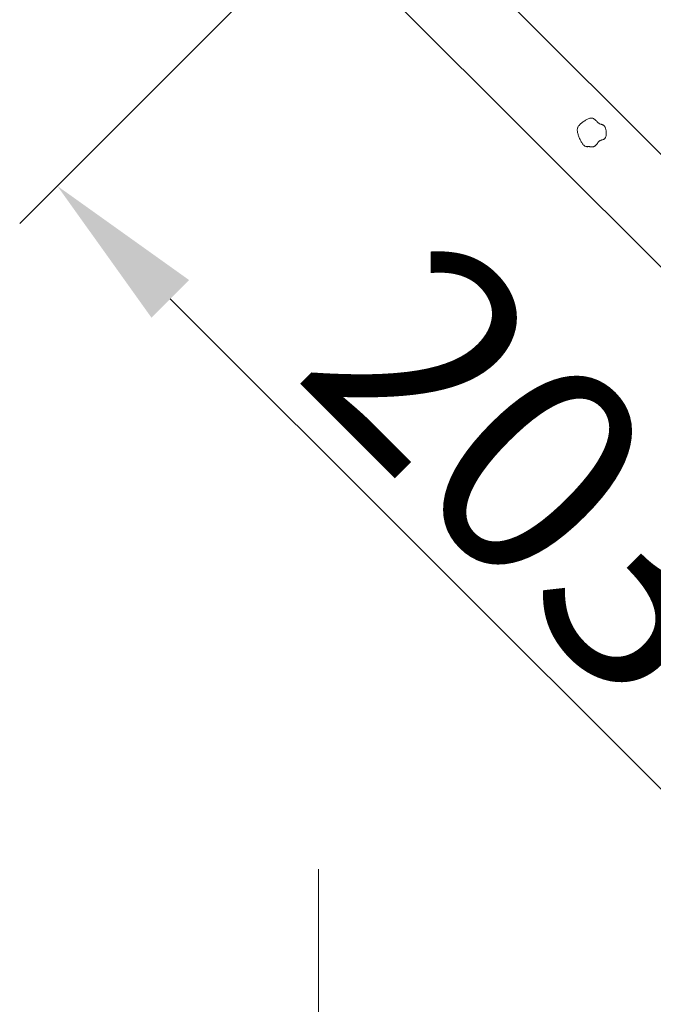
# Model space of a CAD drawing. Units: millimetres. Extents: x 0 to 4200, y 0 to 5940.
# Drawn here: x 2688 to 2807, y 1151 to 1336 of the extents above; entities that cross this region are included whole.
import ezdxf

# ---------------------------------------------------------------- set-up
doc = ezdxf.new("R2010")
doc.units = ezdxf.units.MM
doc.layers.get('Defpoints').update_dxf_attribs({"color": 251})
doc.layers.add('LEVEL001', color=7, linetype='Continuous', lineweight=13)
doc.layers.add('模様', color=11, linetype='Continuous', lineweight=9)
doc.styles.add('GMM001', font='txt')
doc.dimstyles.new('GMM001', dxfattribs={"dimscale": 2, "dimtxt": 20, "dimasz": 15, "dimexe": 5, "dimexo": 10, "dimgap": 3, "dimtad": 3, "dimdec": 0, "dimdsep": 46, "dimtxsty": 'GMM001', "dimcen": 10, "dimclrd": 7, "dimclre": 7, "dimclrt": 7, "dimadec": 0, "dimazin": 0, "dimtfac": 1, "dimtdec": 0, "dimtix": 1, "dimtmove": 0, "dimatfit": 3, "dimfxl": 1, "dimtolj": 1, "dimtzin": 0, "dimlwd": 0, "dimlwe": 0, "dimarcsym": 0})

# ---------------------------------------------------------------- blocks, each defined once
blk = doc.blocks.new('*D46')
at = {"layer": 'Defpoints', "color": 0, "transparency": 16777216}
for p in [(2922, 1210), (2744, 1196.52), (2744, 1033.22)]:
    blk.add_point(p, dxfattribs=at)
at = {"layer": 'LEVEL001', "color": 7, "lineweight": 0, "transparency": 16777216}
for p, q in [((2922, 1190), (2922, 1023.22)), ((2744, 1176.52), (2744, 1023.22)), ((2892, 1033.22), (2774, 1033.22))]:
    blk.add_line(p, q, dxfattribs=at)
at = {"layer": 'LEVEL001', "color": 7, "transparency": 16777216}
for points in [[(2774, 1038.22), (2774, 1028.22), (2744, 1033.22)], [(2892, 1038.22), (2892, 1028.22), (2922, 1033.22)]]:
    blk.add_solid(points, dxfattribs=at)
at = {"layer": 'LEVEL001', "color": 7, "transparency": 16777216, "insert": (2833, 1059.22), "char_height": 40, "attachment_point": 5, "style": 'GMM001'}
blk.add_mtext('\\A1;177', dxfattribs=at)
blk = doc.blocks.new('*D49')
at = {"layer": 'Defpoints', "color": 0, "transparency": 16777216}
for p in [(2744, 1354), (2887.61, 1210.39), (2838.55, 1161.33)]:
    blk.add_point(p, dxfattribs=at)
at = {"layer": 'LEVEL001', "color": 7, "lineweight": 0, "transparency": 16777216}
for p, q in [((2729.86, 1339.86), (2687.87, 1297.87)), ((2716.15, 1283.73), (2817.34, 1182.55)), ((2873.47, 1196.25), (2831.48, 1154.26))]:
    blk.add_line(p, q, dxfattribs=at)
at = {"layer": 'LEVEL001', "color": 7, "transparency": 16777216}
for points in [[(2719.69, 1287.26), (2712.62, 1280.19), (2694.94, 1304.94)], [(2820.87, 1186.08), (2813.8, 1179.01), (2838.55, 1161.33)]]:
    blk.add_solid(points, dxfattribs=at)
at = {"layer": 'LEVEL001', "color": 7, "transparency": 16777216, "insert": (2785.13, 1251.52), "char_height": 40, "attachment_point": 5, "rotation": 315, "style": 'GMM001'}
blk.add_mtext('\\A1;203', dxfattribs=at)

msp = doc.modelspace()

# ---------------------------------------------------------------- linework, layer by layer
at = {"layer": 'LEVEL001', "color": 7, "linetype": 'Continuous'}
for p, q in [((2887.61, 1210.39), (2744, 1354)), ((2765.21, 1354), (2893.82, 1225.39))]:
    msp.add_line(p, q, dxfattribs=at)
at = {"layer": '模様', "color": 11, "ltscale": 3}
msp.add_lwpolyline([(2794.82, 1312.35), (2794.76, 1312.34), (2794.69, 1312.33), (2794.62, 1312.33), (2794.55, 1312.32), (2794.48, 1312.32), (2794.42, 1312.33), (2794.35, 1312.34), (2794.28, 1312.35), (2794.21, 1312.37), (2794.13, 1312.4), (2794.06, 1312.44), (2793.99, 1312.48), (2793.91, 1312.54), (2793.84, 1312.6), (2793.76, 1312.68), (2793.69, 1312.77), (2793.61, 1312.88), (2793.53, 1312.99), (2793.45, 1313.12), (2793.37, 1313.25), (2793.29, 1313.4), (2793.21, 1313.55), (2793.14, 1313.7), (2793.07, 1313.86), (2793, 1314.02), (2792.93, 1314.18), (2792.87, 1314.34), (2792.82, 1314.5), (2792.77, 1314.66), (2792.73, 1314.81), (2792.69, 1314.96), (2792.66, 1315.09), (2792.64, 1315.22), (2792.63, 1315.35), (2792.63, 1315.46), (2792.63, 1315.57), (2792.64, 1315.68), (2792.66, 1315.78), (2792.69, 1315.87), (2792.72, 1315.96), (2792.77, 1316.05), (2792.82, 1316.14), (2792.88, 1316.22), (2792.95, 1316.31), (2793.02, 1316.39), (2793.1, 1316.47), (2793.19, 1316.56), (2793.29, 1316.65), (2793.4, 1316.74), (2793.51, 1316.83), (2793.63, 1316.93), (2793.76, 1317.02), (2793.89, 1317.11), (2794.02, 1317.2), (2794.15, 1317.28), (2794.29, 1317.36), (2794.43, 1317.44), (2794.56, 1317.51), (2794.7, 1317.56), (2794.83, 1317.61), (2794.96, 1317.65), (2795.09, 1317.68), (2795.21, 1317.7), (2795.32, 1317.7), (2795.43, 1317.68), (2795.54, 1317.66), (2795.64, 1317.62), (2795.73, 1317.57), (2795.82, 1317.51), (2795.9, 1317.45), (2795.98, 1317.38), (2796.06, 1317.3), (2796.14, 1317.23), (2796.21, 1317.15), (2796.28, 1317.07), (2796.36, 1316.99), (2796.43, 1316.92), (2796.5, 1316.85), (2796.57, 1316.78), (2796.65, 1316.73), (2796.73, 1316.68), (2796.8, 1316.64), (2796.88, 1316.6), (2796.96, 1316.57), (2797.04, 1316.55), (2797.12, 1316.53), (2797.2, 1316.5), (2797.28, 1316.48), (2797.36, 1316.45), (2797.43, 1316.42), (2797.5, 1316.38), (2797.57, 1316.34), (2797.64, 1316.29), (2797.7, 1316.23), (2797.76, 1316.16), (2797.81, 1316.08), (2797.86, 1315.98), (2797.9, 1315.87), (2797.94, 1315.75), (2797.97, 1315.63), (2798, 1315.49), (2798.02, 1315.35), (2798.04, 1315.21), (2798.05, 1315.07), (2798.06, 1314.92), (2798.06, 1314.78), (2798.05, 1314.64), (2798.04, 1314.51), (2798.02, 1314.38), (2797.99, 1314.26), (2797.96, 1314.15), (2797.93, 1314.05), (2797.89, 1313.97), (2797.84, 1313.9), (2797.78, 1313.84), (2797.73, 1313.79), (2797.66, 1313.74), (2797.6, 1313.71), (2797.53, 1313.68), (2797.46, 1313.65), (2797.39, 1313.63), (2797.31, 1313.61), (2797.24, 1313.59), (2797.17, 1313.57), (2797.09, 1313.55), (2797.02, 1313.52), (2796.95, 1313.49), (2796.88, 1313.45), (2796.81, 1313.4), (2796.75, 1313.35), (2796.69, 1313.29), (2796.63, 1313.23), (2796.57, 1313.16), (2796.51, 1313.09), (2796.46, 1313.02), (2796.4, 1312.95), (2796.34, 1312.88), (2796.29, 1312.8), (2796.23, 1312.73), (2796.18, 1312.66), (2796.12, 1312.6), (2796.07, 1312.54), (2796.01, 1312.49), (2795.95, 1312.44), (2795.89, 1312.4), (2795.82, 1312.36), (2795.76, 1312.34), (2795.69, 1312.31), (2795.62, 1312.3), (2795.56, 1312.29), (2795.49, 1312.28), (2795.41, 1312.28), (2795.34, 1312.28), (2795.27, 1312.28), (2795.2, 1312.29), (2795.12, 1312.3), (2795.05, 1312.31), (2794.97, 1312.32), (2794.9, 1312.34)], close=True, dxfattribs=at)

# ---------------------------------------------------------------- dimensions: what is measured, and where the dimension line sits
at = {"layer": 'LEVEL001'}
dim = msp.add_aligned_dim(p1=(2744, 1354), p2=(2887.61, 1210.39), distance=-69.38, dimstyle='GMM001', dxfattribs=at)
dim.commit()
dim.dimension.update_dxf_attribs({"geometry": '*D49', "text_midpoint": (2785.13, 1251.52)})
dim = msp.add_linear_dim(base=(2744, 1033.22), p1=(2922, 1210), p2=(2744, 1196.52), text='177', dimstyle='GMM001', dxfattribs=at)
dim.commit()
dim.dimension.update_dxf_attribs({"geometry": '*D46', "text_midpoint": (2833, 1059.22)})

doc.saveas('drawing.dxf')
